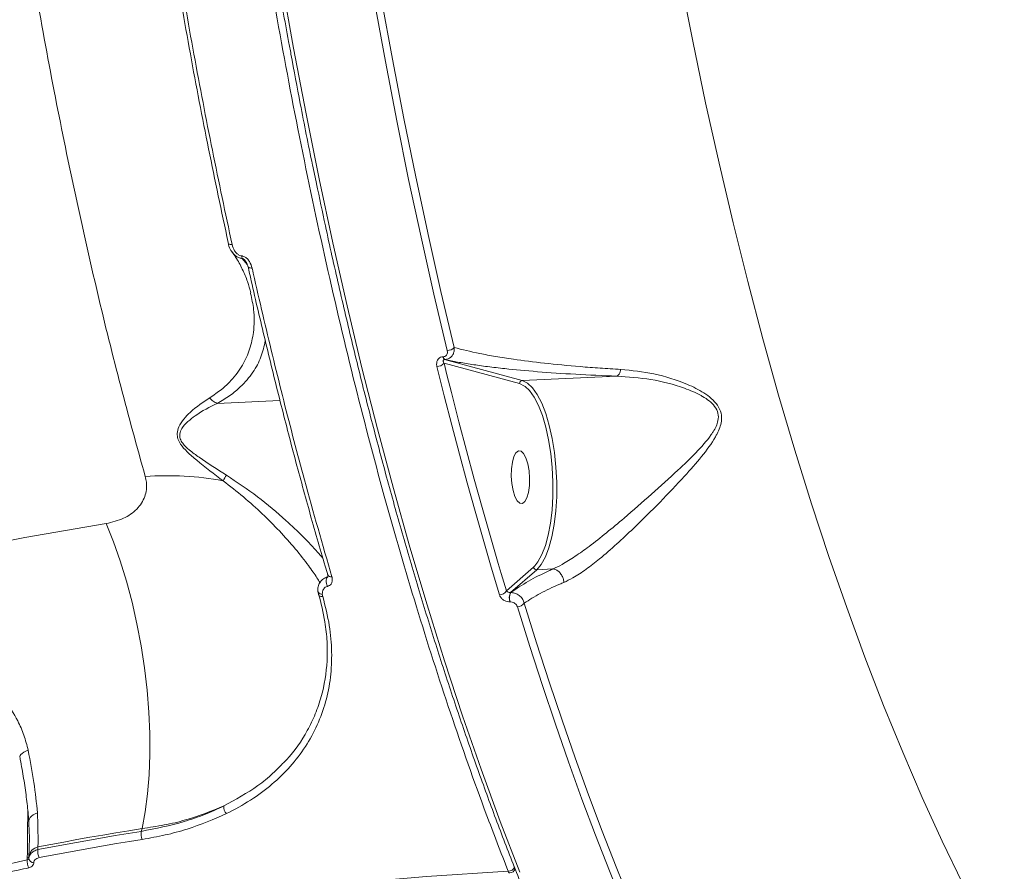
# Model space of a CAD drawing. Units: millimetres. Extents: x 825 to 12775, y 760 to 10065.
# Drawn here: x 4314 to 4482, y 4403 to 4548 of the extents above; entities that cross this region are included whole.
import ezdxf

# ---------------------------------------------------------------- set-up
doc = ezdxf.new("R2010")
doc.units = ezdxf.units.MM
doc.layers.add('DiKom', color=7, linetype='Continuous')

msp = doc.modelspace()

# ---------------------------------------------------------------- linework, layer by layer
at = {"layer": 'DiKom', "color": 7, "linetype": 'Continuous', "lineweight": 15}
for p, q in [((4353.46, 4501.05), (4353.43, 4501.19)), ((4386.2, 4490.31), (4386.3, 4490.32)), ((4399.25, 4485.74), (4386.4, 4489.21)), ((4386.4, 4489.21), (4386.89, 4487.24)), ((4386.48, 4489.83), (4399.72, 4486.26)), ((4386.58, 4489.83), (4386.48, 4489.83)), ((4415.81, 4487.01), (4399.72, 4486.26)), ((4347.78, 4482.38), (4358.46, 4482.88)), ((4397.01, 4450.46), (4401.64, 4454.52)), ((4402.18, 4454.07), (4397.73, 4450.17)), ((4401.64, 4454.52), (4401.85, 4454.73)), ((4404.95, 4454.2), (4402.18, 4454.07)), ((4404.95, 4454.2), (4404.96, 4454.2)), ((4396.13, 4453.41), (4397.01, 4450.46)), ((4365.68, 4449.9), (4365.76, 4449.49)), ((4397.73, 4450.17), (4397.77, 4450.17)), ((4397.65, 4448.6), (4397.62, 4448.6)), ((4315.51, 4410.43), (4315.52, 4411.98)), ((4315.52, 4411.98), (4315.55, 4412.9)), ((4334.84, 4409.54), (4334.98, 4410.02)), ((4315.74, 4405.28), (4315.73, 4404.93)), ((4315.77, 4406.48), (4315.74, 4405.28)), ((4317.27, 4406.89), (4317.25, 4406.44)), ((4280.24, 4396.47), (4315.44, 4404.71)), ((4315.44, 4404.71), (4315.44, 4404.96))]:
    msp.add_line(p, q, dxfattribs=at)
at = {"layer": 'DiKom', "color": 7, "linetype": 'Continuous', "lineweight": 15, "flags": 128}
for points in [[(4386.95, 4491.38), (4384.67, 4500.95), (4382.48, 4510.65), (4380.37, 4520.49), (4378.35, 4530.45), (4376.41, 4540.54), (4374.56, 4550.73), (4372.8, 4561.04), (4371.12, 4571.44)], [(4373.13, 4566.84), (4374.02, 4561.4), (4375.78, 4551.12), (4377.62, 4540.94), (4379.56, 4530.88), (4381.58, 4520.94), (4383.56, 4511.68)], [(4426.67, 4554.63), (4428.75, 4544.01), (4430.94, 4533.54), (4433.22, 4523.23), (4435.61, 4513.09), (4438.1, 4503.13), (4440.68, 4493.36), (4443.36, 4483.78), (4446.13, 4474.41), (4448.98, 4465.26), (4451.93, 4456.33), (4454.95, 4447.63), (4458.06, 4439.17), (4461.24, 4430.96), (4464.5, 4423.01), (4467.82, 4415.32), (4471.22, 4407.9), (4474.68, 4400.75), (4478.2, 4393.89), (4481.79, 4387.32)], [(4358.78, 4554.14), (4360.79, 4542.82), (4362.91, 4531.64), (4365.14, 4520.6), (4367.47, 4509.71), (4369.9, 4498.98), (4372.43, 4488.43), (4375.06, 4478.06), (4377.78, 4467.88), (4380.59, 4457.89), (4383.5, 4448.11), (4386.49, 4438.55), (4389.57, 4429.21), (4392.73, 4420.1), (4395.97, 4411.23), (4399.29, 4402.6)], [(4383.56, 4511.68), (4383.68, 4511.12), (4385.87, 4501.44), (4388.14, 4491.89)], [(4349.64, 4509.65), (4349.63, 4509.7), (4349.65, 4509.78)], [(4350.33, 4509.4), (4350.16, 4509.4), (4350.01, 4509.42), (4349.87, 4509.45), (4349.77, 4509.49), (4349.69, 4509.55), (4349.64, 4509.62), (4349.64, 4509.65)], [(4353.73, 4505.4), (4353.55, 4505.4), (4353.39, 4505.42), (4353.25, 4505.45), (4353.14, 4505.51), (4353.07, 4505.57), (4353.03, 4505.65), (4353.03, 4505.66)], [(4395.83, 4449.82), (4394.42, 4454.51), (4393.04, 4459.25), (4391.68, 4464.03), (4390.33, 4468.87), (4389.02, 4473.75), (4387.72, 4478.67), (4386.44, 4483.64), (4385.19, 4488.65)], [(4386.89, 4487.24), (4387.65, 4484.21), (4388.92, 4479.25), (4390.22, 4474.34), (4391.54, 4469.47), (4392.87, 4464.65), (4394.23, 4459.87), (4395.61, 4455.14), (4396.13, 4453.41)], [(4400.19, 4485.26), (4400.1, 4485.33), (4399.25, 4485.74)], [(4399.72, 4486.26), (4400.59, 4485.83), (4401.45, 4485.04), (4402.27, 4483.89), (4403.03, 4482.41), (4403.72, 4480.63), (4404.32, 4478.61), (4404.82, 4476.38), (4405.2, 4473.99), (4405.46, 4471.51), (4405.58, 4468.99), (4405.58, 4466.49), (4405.43, 4464.07), (4405.16, 4461.78), (4404.77, 4459.69), (4404.26, 4457.82), (4403.65, 4456.24), (4402.95, 4454.98), (4402.18, 4454.07)], [(4401.85, 4454.73), (4402.39, 4455.41), (4403.07, 4456.64), (4403.66, 4458.17), (4404.15, 4459.97), (4404.54, 4462.01), (4404.8, 4464.23), (4404.93, 4466.57), (4404.94, 4469), (4404.82, 4471.44), (4404.57, 4473.85), (4404.2, 4476.16), (4403.72, 4478.32), (4403.14, 4480.29), (4402.47, 4482.01), (4401.72, 4483.44), (4400.93, 4484.56), (4400.19, 4485.26)], [(4399.07, 4474.29), (4398.65, 4473.98), (4398.3, 4473.33), (4398.03, 4472.4), (4397.88, 4471.26), (4397.85, 4470), (4397.95, 4468.73), (4398.17, 4467.55), (4398.48, 4466.55), (4398.87, 4465.81), (4399.31, 4465.4), (4399.75, 4465.35), (4400.17, 4465.66), (4400.52, 4466.3), (4400.78, 4467.23), (4400.94, 4468.38), (4400.96, 4469.63), (4400.87, 4470.91), (4400.65, 4472.09), (4400.33, 4473.09), (4399.94, 4473.83), (4399.51, 4474.24), (4399.07, 4474.29)], [(4145.6, 4398.72), (4157.72, 4405.31), (4170.02, 4411.58), (4182.5, 4417.55), (4195.13, 4423.2), (4207.92, 4428.54), (4220.86, 4433.56), (4233.94, 4438.26), (4247.16, 4442.63), (4260.5, 4446.67), (4273.97, 4450.39), (4287.54, 4453.77), (4301.23, 4456.83), (4315.01, 4459.54), (4328.88, 4461.92)], [(4328.88, 4461.92), (4330.12, 4458.84), (4331.27, 4455.56), (4332.33, 4452.12), (4333.28, 4448.55), (4334.12, 4444.87), (4334.82, 4441.13), (4335.4, 4437.35), (4335.85, 4433.58), (4336.15, 4429.84), (4336.31, 4426.18), (4336.33, 4422.61), (4336.2, 4419.18), (4335.93, 4415.92), (4335.52, 4412.86), (4334.98, 4410.02)], [(4366.55, 4451.24), (4366.45, 4451.48), (4366.38, 4451.75), (4366.34, 4452.03), (4366.34, 4452.29), (4366.37, 4452.52), (4366.44, 4452.69), (4366.54, 4452.79), (4366.6, 4452.81)], [(4365.68, 4449.9), (4365.49, 4449.93), (4365.31, 4449.99), (4365.16, 4450.07), (4365.04, 4450.17), (4364.96, 4450.28), (4364.93, 4450.41), (4364.92, 4450.43)], [(4365.04, 4449.8), (4365.03, 4449.89), (4365.03, 4449.92)], [(4365.76, 4449.49), (4365.59, 4449.49), (4365.43, 4449.51), (4365.29, 4449.56), (4365.18, 4449.62), (4365.1, 4449.69), (4365.05, 4449.78), (4365.04, 4449.8)], [(4416.95, 4396.86), (4414.56, 4402.8), (4412.2, 4408.87), (4409.88, 4415.05), (4407.6, 4421.37), (4405.36, 4427.8), (4403.16, 4434.34), (4401, 4441), (4398.89, 4447.77)], [(4400.05, 4448.38), (4402.16, 4441.63), (4404.31, 4434.98), (4406.51, 4428.45), (4408.74, 4422.03), (4411.02, 4415.74), (4413.33, 4409.56), (4415.69, 4403.51), (4418.08, 4397.58)], [(4315.6, 4423.34), (4315.19, 4423.18), (4314.84, 4423.01), (4314.55, 4422.82), (4314.34, 4422.63), (4314.21, 4422.44), (4314.17, 4422.27), (4314.17, 4422.21)], [(4317.18, 4412.7), (4316.8, 4412.55), (4316.46, 4412.36), (4316.18, 4412.15), (4315.95, 4411.91), (4315.8, 4411.66), (4315.72, 4411.39), (4315.71, 4411.18)], [(4317.25, 4406.44), (4319.44, 4406.86), (4321.64, 4407.27), (4323.83, 4407.67), (4326.03, 4408.06), (4328.23, 4408.45), (4330.43, 4408.82), (4332.63, 4409.19), (4334.84, 4409.54)], [(4334.98, 4410.02), (4332.76, 4409.66), (4330.54, 4409.29), (4328.32, 4408.91), (4326.1, 4408.53), (4323.89, 4408.13), (4321.68, 4407.73), (4319.47, 4407.31), (4317.27, 4406.89)], [(4335.03, 4408.17), (4332.83, 4407.82), (4330.63, 4407.45), (4328.43, 4407.08), (4326.23, 4406.7), (4324.04, 4406.31), (4321.85, 4405.91), (4319.66, 4405.5), (4317.48, 4405.08)], [(4129.45, 4310.38), (4140.51, 4318.13), (4151.8, 4325.57), (4163.29, 4332.69), (4174.99, 4339.5), (4186.88, 4345.98), (4198.96, 4352.13), (4211.23, 4357.95), (4223.67, 4363.43), (4236.27, 4368.57), (4249.04, 4373.37), (4261.95, 4377.82), (4275, 4381.92), (4288.18, 4385.67), (4301.48, 4389.07), (4314.9, 4392.11), (4328.43, 4394.79), (4342.05, 4397.1), (4355.76, 4399.06), (4369.55, 4400.65), (4383.4, 4401.88), (4397.32, 4402.75)], [(4397.32, 4402.75), (4397.38, 4402.62), (4397.44, 4402.53), (4397.51, 4402.48), (4397.58, 4402.46), (4397.58, 4402.46)]]:
    msp.add_lwpolyline(points, dxfattribs=at)
at = {"layer": 'DiKom', "color": 7, "linetype": 'Continuous', "lineweight": 15}
for centre, radius, start, end in [((4353.12, 4507.51), 1.17, 181.3369, 204.1917), ((4386.95, 4493.02), 1.64, 269.9828, 316.592), ((4385.21, 4490.2), 1.55, 269.2298, 320.0538), ((4386.85, 4490.37), 0.651, 184.6331, 235.9467), ((4386.95, 4490.37), 0.653, 184.7251, 235.8547), ((4399.76, 4485.75), 0.507, 94.7658, 181.6269), ((4339.39, 4419.06), 51.01, 79.3789, 94.3414), ((4355.7, 4465.97), 7.62, 146.4386, 154.968), ((4367.16, 4453.51), 0.648, 208.5208, 283.1871), ((4395.83, 4451.21), 1.4, 269.6615, 327.6421), ((4399.43, 4449.26), 1.93, 151.8447, 199.9723), ((4399.46, 4449.26), 1.93, 151.845, 199.972), ((4398.87, 4449.21), 1.44, 270.4274, 324.7845), ((4350.44, 4413.66), 1.54, 172.7227, 225.6111), ((4315.37, 4410.89), 0.478, 287.7325, 320.0971), ((4337.14, 4409.16), 2.33, 170.4917, 205.0037), ((4315.36, 4405.33), 0.38, 282.8057, 352.3962), ((4317.64, 4405.01), 1.92, 101.051, 172.0408), ((4319.52, 4406.11), 2.29, 171.8413, 206.9446), ((4317.6, 4404.41), 2.18, 172.2007, 209.2019), ((4316.56, 4405.05), 0.845, 188.5827, 270.2385), ((4397.31, 4404.02), 1.27, 270.6954, 336.2278), ((4397.53, 4403.46), 1, 272.7941, 343.6587)]:
    msp.add_arc(centre, radius, start, end, dxfattribs=at)
for points, knots in [([(4397.32, 4402.75), (4396.07, 4405.97), (4392.7, 4414.67), (4387.45, 4429.58), (4381.65, 4447.64), (4376.12, 4466.67), (4370.89, 4486.64), (4365.98, 4507.5), (4361.5, 4528.79), (4357.45, 4550.43), (4353.84, 4572.33), (4350.6, 4594.85), (4347.77, 4617.93), (4345.35, 4641.5), (4343.41, 4665.05), (4341.93, 4688.49), (4340.91, 4711.76), (4340.33, 4735.22), (4340.21, 4758.8), (4340.56, 4782.43), (4341.37, 4805.58), (4342.64, 4828.18), (4344.32, 4850.19), (4346.47, 4871.95), (4349.07, 4893.38), (4352.15, 4914.4), (4355.63, 4934.54), (4359.48, 4953.76), (4363.69, 4972.02), (4368.31, 4989.63), (4373.36, 5006.49), (4378.81, 5022.53), (4384.32, 5036.76), (4389.8, 5049.32), (4395.19, 5060.36), (4400.81, 5070.6), (4406.65, 5080), (4412.65, 5088.48), (4418.77, 5095.98), (4424.34, 5101.9), (4427.91, 5105.09), (4429.37, 5106.39)], [0, 0, 0, 0, 0.0156522, 0.0421682, 0.0687043, 0.0952203, 0.1225063, 0.1498146, 0.1771007, 0.2036166, 0.2301529, 0.2566687, 0.2839549, 0.3112631, 0.3385492, 0.3650651, 0.3916014, 0.4181172, 0.4454033, 0.4727116, 0.4999977, 0.5265135, 0.5530498, 0.5795656, 0.6068517, 0.6341601, 0.661446, 0.6879621, 0.7144982, 0.7410139, 0.7683, 0.7956085, 0.8228943, 0.8459724, 0.8690775, 0.8921827, 0.9155067, 0.9388309, 0.9615642, 0.9843487, 1, 1, 1, 1]), ([(4335.53, 4469.92), (4334.12, 4475.01), (4331.3, 4485.21), (4327.36, 4501.16), (4323.65, 4517.54), (4320.15, 4534.59), (4316.88, 4552.28), (4313.85, 4570.6), (4311.13, 4589.25), (4308.64, 4608.82), (4306.43, 4629.29), (4304.54, 4650.67), (4303.05, 4672.23), (4301.96, 4693.88), (4301.28, 4715.5), (4301.01, 4737.02), (4301.17, 4758.39), (4301.75, 4779.58), (4302.74, 4800.55), (4304.13, 4821.19), (4305.93, 4841.43), (4308.12, 4861.16), (4310.71, 4880.35), (4313.7, 4898.98), (4317.06, 4917.01), (4320.78, 4934.35), (4324.85, 4950.93), (4329.34, 4966.98), (4334.26, 4982.4), (4339.62, 4997.1), (4345.31, 5010.78), (4351.33, 5023.33), (4357.62, 5034.85), (4362.04, 5041.51), (4364.25, 5044.85)], [0, 0, 0, 0, 0.027767, 0.055566, 0.083366, 0.111132, 0.140037, 0.16898, 0.197923, 0.226828, 0.258638, 0.290548, 0.32251, 0.354472, 0.386382, 0.418191, 0.449895, 0.4817, 0.513556, 0.545411, 0.577215, 0.608919, 0.640547, 0.672276, 0.704055, 0.735834, 0.767563, 0.799191, 0.832594, 0.866026, 0.899429, 0.932943, 0.966486, 1, 1, 1, 1]), ([(4349.93, 4610.64), (4349.96, 4610.32), (4350.43, 4606.25), (4351.42, 4598.5), (4352.92, 4587.39), (4354.52, 4576.38), (4356.22, 4565.46), (4358.03, 4554.65), (4359.4, 4546.78), (4360.21, 4542.54), (4360.34, 4541.83)], [0, 0, 0, 0, 0.013453, 0.172522, 0.331593, 0.490668, 0.649743, 0.808821, 0.967903, 1, 1, 1, 1]), ([(4349.65, 4509.78), (4348.53, 4515.05), (4346.27, 4525.6), (4343.17, 4541.87), (4340.25, 4558.43), (4338.5, 4569.71), (4337.62, 4575.35)], [0, 0, 0, 0, 0.2491002, 0.4982011, 0.7490998, 1, 1, 1, 1]), ([(4338.27, 4575.12), (4339.14, 4569.5), (4340.88, 4558.28), (4343.8, 4541.72), (4346.92, 4525.37), (4349.19, 4514.73), (4350.33, 4509.4)], [0, 0, 0, 0, 0.2491, 0.498199, 0.749099, 1, 1, 1, 1]), ([(4360.34, 4541.83), (4360.87, 4539.01), (4362.05, 4532.65), (4363.51, 4525.3), (4364.46, 4520.81), (4364.69, 4519.76)], [0, 0, 0, 0, 0.379169, 0.85419, 1, 1, 1, 1]), ([(4364.69, 4519.76), (4365.19, 4517.37), (4366.41, 4511.53), (4368.46, 4502.41), (4370.82, 4492.38), (4373.26, 4482.51), (4375.8, 4472.8), (4378.42, 4463.27), (4381.12, 4453.92), (4383.9, 4444.76), (4386.76, 4435.79), (4389.69, 4427.02), (4392.7, 4418.46), (4395.78, 4410.11), (4398.93, 4401.98), (4402.14, 4394.08), (4405.42, 4386.41), (4408.77, 4378.97), (4412.17, 4371.78), (4415.63, 4364.84), (4419.14, 4358.15), (4422.71, 4351.72), (4426.33, 4345.56), (4429.99, 4339.66), (4433.7, 4334.04), (4437.45, 4328.69), (4440.68, 4324.36), (4442.67, 4321.86), (4443.38, 4320.97)], [0, 0, 0, 0, 0.027428, 0.067005, 0.106582, 0.146161, 0.185742, 0.225324, 0.264908, 0.304493, 0.34408, 0.383669, 0.423261, 0.462855, 0.502451, 0.542051, 0.581653, 0.621259, 0.660868, 0.70048, 0.740096, 0.779717, 0.819342, 0.858971, 0.898603, 0.938241, 0.977881, 1, 1, 1, 1]), ([(4349.65, 4509.65), (4349.67, 4509.55), (4349.75, 4509.13), (4349.95, 4508.6), (4350.23, 4508.25), (4350.3, 4508.17)], [0, 0, 0, 0, 0.191062, 0.813364, 1, 1, 1, 1]), ([(4350.33, 4509.4), (4350.44, 4509.04), (4350.6, 4508.51), (4351.07, 4507.92), (4351.44, 4507.63), (4351.75, 4507.51), (4351.91, 4507.49), (4351.96, 4507.48)], [0, 0, 0, 0, 0.438565, 0.648715, 0.819269, 0.945256, 1, 1, 1, 1]), ([(4352.06, 4507.03), (4351.98, 4507.04), (4351.72, 4507.07), (4351.24, 4507.24), (4350.7, 4507.61), (4350.42, 4507.98), (4350.29, 4508.16)], [0, 0, 0, 0, 0.114513, 0.371309, 0.697237, 1, 1, 1, 1]), ([(4350.3, 4508.2), (4350.51, 4507.89), (4351.21, 4506.89), (4352.1, 4505.18), (4352.98, 4503.14), (4353.33, 4501.81), (4353.5, 4501.17)], [0, 0, 0, 0, 0.126313, 0.418959, 0.719591, 1, 1, 1, 1]), ([(4351.96, 4507.48), (4352.01, 4507.47), (4352.18, 4507.45), (4352.51, 4507.31), (4352.92, 4506.99), (4353.43, 4506.35), (4353.61, 4505.78), (4353.73, 4505.4)], [0, 0, 0, 0, 0.055616, 0.178473, 0.349603, 0.572929, 1, 1, 1, 1]), ([(4352.93, 4505.93), (4352.85, 4506.03), (4352.56, 4506.39), (4352.27, 4506.76), (4352.06, 4507.03)], [0, 0, 0, 0, 0.261513, 1, 1, 1, 1]), ([(4352.56, 4506.63), (4352.53, 4506.67), (4352.45, 4506.78), (4352.3, 4506.91), (4352.16, 4507), (4352.08, 4507.02), (4352.06, 4507.03)], [0, 0, 0, 0, 0.270461, 0.689362, 0.919008, 1, 1, 1, 1]), ([(4352.56, 4506.63), (4352.58, 4506.62), (4352.71, 4506.47), (4352.89, 4506.13), (4352.97, 4505.82), (4353.01, 4505.65)], [0, 0, 0, 0, 0.048604, 0.50534, 1, 1, 1, 1]), ([(4353.04, 4505.67), (4353.22, 4504.86), (4354.15, 4500.64), (4355.92, 4493.16), (4358.35, 4483.25), (4360.86, 4473.53), (4363.46, 4464.02), (4365.38, 4457.24), (4366.45, 4453.7), (4366.6, 4453.2)], [0, 0, 0, 0, 0.043786, 0.2298508, 0.4154893, 0.6004869, 0.7850537, 0.9700207, 1, 1, 1, 1]), ([(4353.73, 4505.4), (4353.86, 4504.81), (4354.52, 4501.87), (4356.27, 4494.28), (4359.08, 4482.79), (4362.9, 4468.12), (4365.73, 4458.33), (4367.31, 4452.88)], [0, 0, 0, 0, 0.0321589, 0.1607926, 0.4182844, 0.6757742, 1, 1, 1, 1]), ([(4346.5, 4483.34), (4347.19, 4483.8), (4348.59, 4484.72), (4350.5, 4486.56), (4352.19, 4488.84), (4353.4, 4491.6), (4354.08, 4494.77), (4354.17, 4497.93), (4353.67, 4500.16), (4353.46, 4501.05)], [0, 0, 0, 0, 0.095859, 0.191785, 0.345492, 0.499723, 0.653738, 0.861004, 1, 1, 1, 1]), ([(4355.97, 4493), (4355.76, 4492.09), (4355.35, 4490.27), (4353.96, 4487.64), (4352.11, 4485.46), (4350.03, 4483.7), (4348.53, 4482.82), (4347.78, 4482.38)], [0, 0, 0, 0, 0.233608, 0.469403, 0.704362, 0.852224, 1, 1, 1, 1]), ([(4386.3, 4490.32), (4386.38, 4490.33), (4386.56, 4490.36), (4386.76, 4490.5), (4386.91, 4490.7), (4386.99, 4490.98), (4386.98, 4491.22), (4386.95, 4491.36), (4386.95, 4491.38)], [0, 0, 0, 0, 0.167381, 0.334464, 0.509064, 0.71302, 0.957699, 1, 1, 1, 1]), ([(4388.14, 4491.89), (4388.14, 4491.85), (4388.17, 4491.58), (4388.12, 4491.11), (4387.88, 4490.57), (4387.53, 4490.17), (4387.09, 4489.91), (4386.75, 4489.86), (4386.58, 4489.83)], [0, 0, 0, 0, 0.039134, 0.268326, 0.466365, 0.643626, 0.819968, 1, 1, 1, 1]), ([(4388.14, 4491.89), (4389.5, 4491.54), (4391.57, 4491.01), (4395.16, 4490.36), (4398.73, 4489.8), (4403.43, 4489.2), (4408.51, 4488.71), (4412.93, 4488.37), (4415.3, 4488.23), (4416.48, 4488.16)], [0, 0, 0, 0, 0.222714, 0.336732, 0.450746, 0.631009, 0.813281, 0.90665, 1, 1, 1, 1]), ([(4385.19, 4488.65), (4385.18, 4488.68), (4385.13, 4488.9), (4385.12, 4489.27), (4385.25, 4489.72), (4385.48, 4490.04), (4385.8, 4490.25), (4386.07, 4490.29), (4386.2, 4490.31)], [0, 0, 0, 0, 0.039205, 0.287229, 0.495177, 0.67102, 0.835293, 1, 1, 1, 1]), ([(4386.48, 4489.83), (4386.46, 4489.82), (4386.42, 4489.82), (4386.34, 4489.79), (4386.28, 4489.72), (4386.25, 4489.6), (4386.28, 4489.43), (4386.34, 4489.3), (4386.39, 4489.22), (4386.4, 4489.21)], [0, 0, 0, 0, 0.055337, 0.110031, 0.243778, 0.417613, 0.651826, 0.951849, 1, 1, 1, 1]), ([(4415.82, 4487.01), (4413.44, 4487.11), (4408.62, 4487.31), (4402.27, 4487.75), (4397.38, 4488.21), (4393.77, 4488.63), (4391.08, 4489.01), (4388.64, 4489.41), (4387.27, 4489.69), (4386.58, 4489.83)], [0, 0, 0, 0, 0.1852043, 0.3752156, 0.5580237, 0.6672735, 0.7765213, 0.8882608, 1, 1, 1, 1]), ([(4416.48, 4488.16), (4418.37, 4487.96), (4422.2, 4487.56), (4427.02, 4486.07), (4430.24, 4484.48), (4431.95, 4483.24), (4433.02, 4482.11), (4433.66, 4480.75), (4433.69, 4479.06), (4433.17, 4477.71), (4432.08, 4475.69), (4430.27, 4473.28), (4427.06, 4469.63), (4423.17, 4465.54), (4419.24, 4461.64), (4415.78, 4458.4), (4413.07, 4456.04), (4410.57, 4454.1), (4408.52, 4452.73), (4407.3, 4452.15), (4406.79, 4451.91)], [0, 0, 0, 0, 0.095212, 0.19296, 0.244799, 0.27107, 0.29817, 0.324289, 0.350388, 0.391074, 0.401942, 0.471963, 0.54381, 0.639397, 0.737852, 0.798856, 0.861364, 0.911377, 0.962841, 1, 1, 1, 1]), ([(4416.48, 4488.16), (4416.46, 4488.09), (4416.42, 4487.88), (4416.29, 4487.51), (4416.08, 4487.14), (4415.9, 4487.06), (4415.82, 4487.01)], [0, 0, 0, 0, 0.107403, 0.349414, 0.674646, 1, 1, 1, 1]), ([(4404.96, 4454.2), (4404.96, 4454.2), (4405.47, 4454.42), (4406.67, 4455.02), (4408.73, 4456.31), (4411.26, 4458.13), (4414.05, 4460.33), (4417.62, 4463.32), (4421.75, 4466.9), (4425.83, 4470.63), (4429.32, 4473.93), (4431.27, 4476.13), (4432.5, 4477.97), (4433.1, 4479.17), (4433.14, 4480.71), (4432.55, 4481.88), (4431.58, 4482.82), (4430.73, 4483.37), (4429.36, 4484.15), (4426.49, 4485.35), (4421.63, 4486.62), (4417.75, 4486.88), (4415.81, 4487.01)], [0, 0, 0, 0, 0.000023, 0.036313, 0.086864, 0.137476, 0.200027, 0.262656, 0.361561, 0.460618, 0.532163, 0.603442, 0.614095, 0.653069, 0.677182, 0.701202, 0.724226, 0.747397, 0.752321, 0.803838, 0.901878, 1, 1, 1, 1]), ([(4415.81, 4487.01), (4415.81, 4487.01), (4415.81, 4487.01), (4415.82, 4487.01), (4415.82, 4487.01), (4415.82, 4487.01)], [0, 0, 0, 0, 0.4375172, 0.7642692, 1, 1, 1, 1]), ([(4348.79, 4469.19), (4347.28, 4470.33), (4345.18, 4471.91), (4342.74, 4474.01), (4341.61, 4475.25), (4341.05, 4476.35), (4340.91, 4477.39), (4341.26, 4478.56), (4342.08, 4479.74), (4343.85, 4481.56), (4345.37, 4482.58), (4346.5, 4483.34)], [0, 0, 0, 0, 0.231131, 0.319686, 0.391421, 0.436713, 0.482245, 0.545688, 0.638837, 0.734212, 1, 1, 1, 1]), ([(4347.76, 4482.38), (4347.53, 4482.49), (4347.1, 4482.68), (4346.69, 4483.08), (4346.52, 4483.3), (4346.5, 4483.34)], [0, 0, 0, 0, 0.499389, 0.920578, 1, 1, 1, 1]), ([(4347.76, 4482.38), (4347.76, 4482.38), (4346.52, 4481.8), (4344.79, 4480.87), (4342.78, 4479.32), (4341.81, 4478.31), (4341.35, 4477.28), (4341.43, 4476.36), (4341.99, 4475.39), (4343.13, 4474.32), (4345.65, 4472.5), (4347.79, 4471.16), (4349.35, 4470.18)], [0, 0, 0, 0, 0.000315, 0.274238, 0.36824, 0.463501, 0.523509, 0.564832, 0.60615, 0.6747, 0.762985, 1, 1, 1, 1]), ([(4347.78, 4482.38), (4347.78, 4482.38), (4347.77, 4482.38), (4347.77, 4482.38), (4347.76, 4482.38), (4347.76, 4482.38)], [0, 0, 0, 0, 0.393721, 0.775923, 1, 1, 1, 1]), ([(4328.88, 4461.92), (4329.9, 4462.17), (4331.91, 4462.65), (4334.2, 4464.28), (4335.6, 4466.42), (4335.88, 4468.43), (4335.61, 4469.6), (4335.53, 4469.92)], [0, 0, 0, 0, 0.238535, 0.471343, 0.696808, 0.915998, 1, 1, 1, 1]), ([(4365.28, 4451.88), (4365.12, 4452.14), (4364.62, 4452.96), (4363.25, 4454.9), (4361.14, 4457.59), (4358.48, 4460.6), (4355.5, 4463.59), (4352.3, 4466.47), (4349.96, 4468.29), (4348.79, 4469.19)], [0, 0, 0, 0, 0.0646907, 0.200568, 0.3657638, 0.5311264, 0.6871099, 0.8437839, 1, 1, 1, 1]), ([(4349.35, 4470.18), (4351.15, 4468.97), (4354.78, 4466.52), (4359.08, 4462.89), (4362.43, 4459.7), (4364.51, 4457.5), (4365.47, 4456.38), (4365.76, 4456.04)], [0, 0, 0, 0, 0.266829, 0.540535, 0.726654, 0.91698, 1, 1, 1, 1]), ([(4397.77, 4450.17), (4398.71, 4450.82), (4400.51, 4452.06), (4403.19, 4453.41), (4404.71, 4454.09), (4404.95, 4454.2)], [0, 0, 0, 0, 0.4843332, 0.918535, 1, 1, 1, 1]), ([(4401.64, 4454.52), (4401.65, 4454.51), (4401.65, 4454.48), (4401.68, 4454.39), (4401.74, 4454.27), (4401.87, 4454.15), (4402.02, 4454.08), (4402.13, 4454.07), (4402.18, 4454.07)], [0, 0, 0, 0, 0.053668, 0.141399, 0.356162, 0.570391, 0.785303, 1, 1, 1, 1]), ([(4406.79, 4451.91), (4406.79, 4451.93), (4406.78, 4452.16), (4406.69, 4452.61), (4406.41, 4453.22), (4405.99, 4453.73), (4405.49, 4454.09), (4405.14, 4454.16), (4404.96, 4454.2)], [0, 0, 0, 0, 0.025979, 0.209589, 0.407197, 0.604801, 0.802435, 1, 1, 1, 1]), ([(4366.59, 4452.81), (4366.59, 4452.81), (4366.32, 4452.79), (4365.85, 4452.54), (4365.3, 4452.03), (4364.99, 4451.36), (4364.88, 4450.8), (4364.94, 4450.49), (4364.95, 4450.43)], [0, 0, 0, 0, 0.0031202, 0.2395585, 0.466739, 0.6945444, 0.9389917, 1, 1, 1, 1]), ([(4366.61, 4452.82), (4366.61, 4452.82), (4366.61, 4452.82), (4366.6, 4452.81), (4366.56, 4452.81), (4366.54, 4452.81), (4366.54, 4452.81)], [0, 0, 0, 0, 0.12924, 0.649044, 0.932355, 1, 1, 1, 1]), ([(4367.31, 4452.88), (4367.32, 4452.82), (4367.39, 4452.54), (4367.4, 4452.1), (4367.21, 4451.65), (4366.93, 4451.36), (4366.68, 4451.28), (4366.55, 4451.24)], [0, 0, 0, 0, 0.084375, 0.402659, 0.651807, 0.825434, 1, 1, 1, 1]), ([(4366.57, 4453.19), (4366.6, 4453.11), (4366.66, 4452.93), (4366.6, 4452.81), (4366.6, 4452.82), (4366.6, 4452.82)], [0, 0, 0, 0, 0.368445, 0.867713, 1, 1, 1, 1]), ([(4364.92, 4450.59), (4364.92, 4450.44), (4364.93, 4450.18), (4365.03, 4449.93), (4365.07, 4449.81)], [0, 0, 0, 0, 0.549526, 1, 1, 1, 1]), ([(4366.55, 4451.24), (4366.42, 4451.19), (4366.17, 4451.11), (4365.87, 4450.8), (4365.68, 4450.39), (4365.68, 4450.06), (4365.68, 4449.9)], [0, 0, 0, 0, 0.209621, 0.418141, 0.729852, 1, 1, 1, 1]), ([(4406.79, 4451.91), (4406.56, 4451.81), (4405.1, 4451.19), (4402.61, 4450.01), (4400.91, 4448.93), (4400.05, 4448.38)], [0, 0, 0, 0, 0.084991, 0.533465, 1, 1, 1, 1]), ([(4365.76, 4449.49), (4366.18, 4447.84), (4366.99, 4444.68), (4367.36, 4440.08), (4367.16, 4435.73), (4366.34, 4431.56), (4364.91, 4427.61), (4362.89, 4423.92), (4360.3, 4420.53), (4357.16, 4417.5), (4353.55, 4414.79), (4350.76, 4413.3), (4349.36, 4412.56)], [0, 0, 0, 0, 0.107082, 0.205972, 0.305184, 0.404078, 0.503337, 0.602915, 0.702177, 0.801345, 0.900834, 1, 1, 1, 1]), ([(4358.92, 4421.07), (4359.14, 4421.28), (4360.85, 4422.98), (4362.74, 4425.81), (4364.54, 4429.5), (4365.87, 4433.39), (4366.54, 4437.53), (4366.53, 4441.83), (4366.15, 4445.64), (4365.45, 4448.38), (4365.04, 4449.99)], [0, 0, 0, 0, 0.029429, 0.232488, 0.337083, 0.441683, 0.643802, 0.747932, 0.85206, 1, 1, 1, 1]), ([(4397.62, 4448.6), (4397.55, 4448.6), (4397.32, 4448.6), (4396.89, 4448.7), (4396.41, 4448.97), (4396.02, 4449.36), (4395.89, 4449.66), (4395.83, 4449.82)], [0, 0, 0, 0, 0.093204, 0.303915, 0.530228, 0.765219, 1, 1, 1, 1]), ([(4397.01, 4450.46), (4397.05, 4450.43), (4397.12, 4450.35), (4397.28, 4450.26), (4397.45, 4450.2), (4397.58, 4450.17), (4397.67, 4450.17), (4397.71, 4450.17), (4397.73, 4450.17)], [0, 0, 0, 0, 0.268608, 0.522716, 0.742374, 0.869148, 0.924283, 1, 1, 1, 1]), ([(4397.77, 4450.17), (4397.86, 4450.17), (4398.17, 4450.17), (4398.74, 4450.01), (4399.35, 4449.61), (4399.84, 4449.04), (4399.98, 4448.6), (4400.05, 4448.38)], [0, 0, 0, 0, 0.094144, 0.312276, 0.541114, 0.771414, 1, 1, 1, 1]), ([(4398.89, 4447.77), (4398.84, 4447.88), (4398.75, 4448.08), (4398.49, 4448.35), (4398.16, 4448.53), (4397.86, 4448.6), (4397.7, 4448.6), (4397.65, 4448.6)], [0, 0, 0, 0, 0.233792, 0.467379, 0.695546, 0.90879, 1, 1, 1, 1]), ([(4281.62, 4417.19), (4281.77, 4418.68), (4282.09, 4421.71), (4283.14, 4426.11), (4284.51, 4430.26), (4286, 4433.54), (4287.55, 4436.12), (4288.92, 4437.88), (4290.39, 4439.28), (4292.21, 4440.52), (4294.71, 4441.38), (4297.55, 4441.34), (4300.09, 4440.71), (4302.78, 4439.59), (4305.79, 4437.75), (4308.92, 4435.08), (4311.69, 4431.94), (4313.65, 4428.82), (4314.95, 4425.91), (4315.38, 4424.2), (4315.6, 4423.34)], [0, 0, 0, 0, 0.0741122, 0.1510355, 0.2205986, 0.2917279, 0.3343343, 0.3775483, 0.41006, 0.4432621, 0.4962511, 0.5490821, 0.5885377, 0.628978, 0.6961137, 0.7650059, 0.8354339, 0.9076298, 0.9534372, 1, 1, 1, 1]), ([(4314.17, 4422.21), (4314.2, 4422.07), (4314.45, 4420.81), (4314.85, 4418.51), (4315.3, 4415.37), (4315.58, 4412.93), (4315.67, 4411.59), (4315.7, 4411.19)], [0, 0, 0, 0, 0.037045, 0.318231, 0.599626, 0.880992, 1, 1, 1, 1]), ([(4315.6, 4423.34), (4315.95, 4421.49), (4316.66, 4417.75), (4317.01, 4414.39), (4317.18, 4412.7)], [0, 0, 0, 0, 0.494247, 1, 1, 1, 1]), ([(4348.91, 4413.86), (4350.91, 4414.96), (4353.94, 4416.62), (4357.1, 4419.18), (4358.38, 4420.51), (4358.92, 4421.07)], [0, 0, 0, 0, 0.530493, 0.80367, 1, 1, 1, 1]), ([(4334.84, 4409.54), (4337.32, 4410.03), (4341.07, 4410.78), (4345.67, 4412.38), (4347.83, 4413.36), (4348.91, 4413.86)], [0, 0, 0, 0, 0.492804, 0.746412, 1, 1, 1, 1]), ([(4348.91, 4413.86), (4346.79, 4413), (4343.58, 4411.71), (4338.79, 4410.58), (4336.25, 4410.21), (4334.98, 4410.02)], [0, 0, 0, 0, 0.492789, 0.746397, 1, 1, 1, 1]), ([(4317.18, 4412.7), (4317.24, 4410.91), (4317.31, 4408.88), (4317.27, 4407.1), (4317.27, 4406.89)], [0, 0, 0, 0, 0.882139, 1, 1, 1, 1]), ([(4349.36, 4412.56), (4347.18, 4411.62), (4343.88, 4410.19), (4338.95, 4408.88), (4336.34, 4408.41), (4335.03, 4408.17)], [0, 0, 0, 0, 0.492758, 0.746376, 1, 1, 1, 1]), ([(4315.44, 4404.96), (4315.46, 4405.44), (4315.51, 4407.28), (4315.51, 4409.09), (4315.51, 4410.43)], [0, 0, 0, 0, 0.264697, 1, 1, 1, 1]), ([(4315.71, 4411.18), (4315.75, 4410.36), (4315.84, 4408.63), (4315.79, 4407.01), (4315.76, 4406.14)], [0, 0, 0, 0, 0.467774, 1, 1, 1, 1]), ([(4315.73, 4404.93), (4315.73, 4405), (4315.76, 4405.28), (4315.99, 4405.73), (4316.51, 4406.2), (4317, 4406.36), (4317.25, 4406.44)], [0, 0, 0, 0, 0.110605, 0.406373, 0.703522, 1, 1, 1, 1]), ([(4315.44, 4404.71), (4315.49, 4404.71), (4315.58, 4404.72), (4315.68, 4404.79), (4315.72, 4404.87), (4315.73, 4404.92), (4315.73, 4404.93)], [0, 0, 0, 0, 0.31298, 0.619584, 0.916913, 1, 1, 1, 1]), ([(4316.57, 4404.21), (4316.56, 4404.17), (4316.55, 4404.02), (4316.43, 4403.76), (4316.13, 4403.49), (4315.84, 4403.39), (4315.69, 4403.35)], [0, 0, 0, 0, 0.085586, 0.389408, 0.69492, 1, 1, 1, 1]), ([(4317.48, 4405.08), (4317.33, 4405.03), (4317.03, 4404.95), (4316.72, 4404.68), (4316.59, 4404.42), (4316.57, 4404.25), (4316.57, 4404.21)], [0, 0, 0, 0, 0.296832, 0.5940707, 0.8894849, 1, 1, 1, 1]), ([(4315.69, 4403.35), (4315.1, 4403.21), (4312.1, 4402.55), (4300.4, 4399.9), (4289.26, 4397.22), (4280.53, 4395.11)], [0, 0, 0, 0, 0.051233, 0.256128, 1, 1, 1, 1])]:
    msp.add_open_spline(points, degree=3, knots=knots, dxfattribs=at)

doc.saveas('drawing.dxf')
